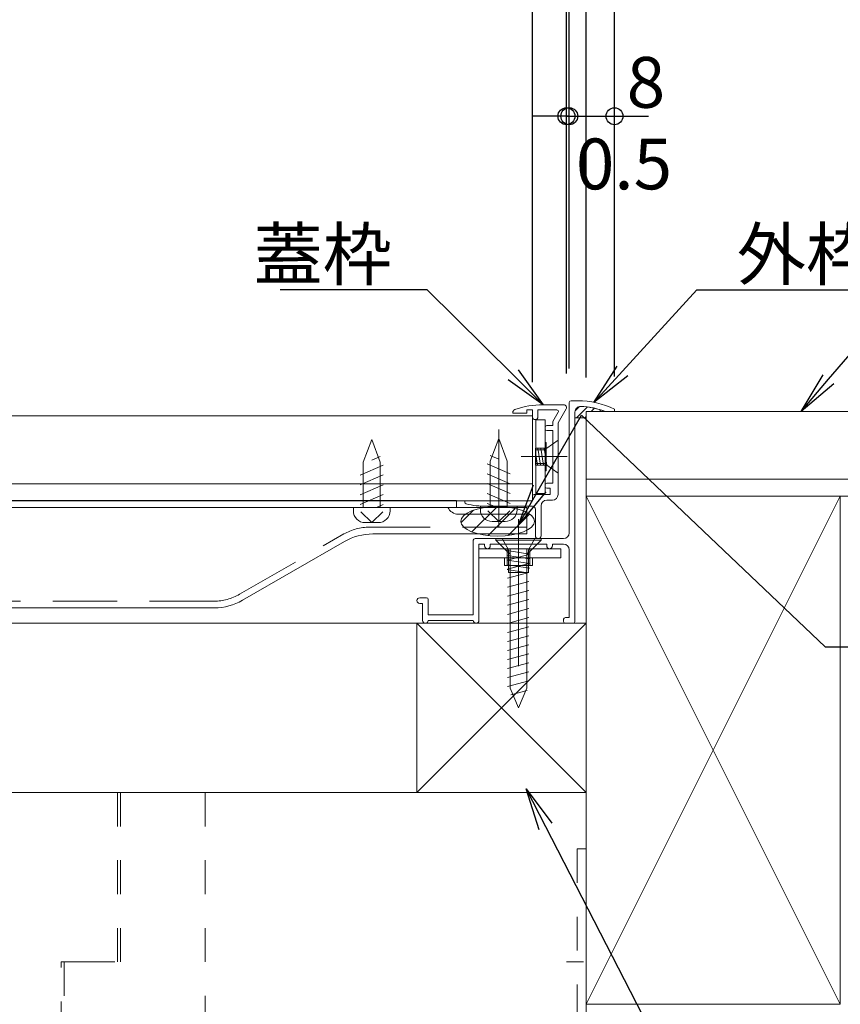
# Model space of a CAD drawing. Extents: x 2444 to 4044, y 169 to 1277.
# Drawn here: x 3519 to 3664, y 324 to 498 of the extents above; entities that cross this region are included whole.
import ezdxf
from ezdxf import colors
from ezdxf.entities.mleader import LeaderData, LeaderLine
from ezdxf.math import Vec2, Vec3

# ---------------------------------------------------------------- set-up
doc = ezdxf.new("R2010")
doc.units = 0
doc.header["$LTSCALE"] = 3
for name, pattern in [('AM_ISO08W050', [18, 12, -1.5, 3, -1.5]), ('AM_ISO08W050x2', [9, 6, -0.75, 1.5, -0.75]), ('DASHDOT', [12, 10, -0.5, 1, -0.5]), ('DASHED', [19.049999999999997, 12.7, -6.35]), ('DOT', [2, 1, -1]), ('GEN3', [3.5, 3, -0.5])]:
    doc.linetypes.add(name, pattern=pattern)
doc.layers.get('0').update_dxf_attribs({"linetype": 'CONTINUOUS'})
doc.layers.get('DEFPOINTS').update_dxf_attribs({"linetype": 'CONTINUOUS'})
doc.layers.add('SUNPO', color=7, linetype='CONTINUOUS')
for name, color, linetype, lineweight in [('トヨタＨ', 141, 'CONTINUOUS', 13), ('（アルミ枠) 外枠（収納庫・断熱点検口用）', 21, 'CONTINUOUS', 20), ('（アルミ枠） フタ枠用コーナー金具', 235, 'CONTINUOUS', 20), ('（アルミ枠） フタ枠（収納庫・断熱点検口用）', 11, 'CONTINUOUS', 20), ('（アルミ枠） 外枠用コーナー金具', 245, 'CONTINUOUS', 20), ('（ネジ） なべタッピングねじ 呼4×12 （フタ枠用）', 63, 'CONTINUOUS', 15), ('（ネジ） なべタッピングねじ 呼4×12 （補強桟用）', 53, 'CONTINUOUS', 15), ('（ネジ） 皿小ねじ M3×5 （フタ枠用）', 43, 'CONTINUOUS', 15), ('（ネジ） 皿小ねじ M4×6 （外枠用）', 67, 'CONTINUOUS', 15), ('（ネジ） 皿木ねじ 呼3.8×20 （外枠用）', 65, 'CONTINUOUS', 15), ('（パッキン） パッキンＢ', 161, 'CONTINUOUS', 20), ('（パッキン） パッキンＪ２', 151, 'CONTINUOUS', 20), ('（共通） 補強桟600', 86, 'CONTINUOUS', 20), ('（別）パーチクルボードなど', 57, 'CONTINUOUS', 5), ('（別）フロア', 54, 'CONTINUOUS', 5), ('（別）根太', 57, 'CONTINUOUS', 5), ('（別）（パッキンＢ有）補助根太', 93, 'CONTINUOUS', 5), ('（断熱） 補助根太断熱材（6HKD）', 193, 'CONTINUOUS', 20)]:
    doc.layers.add(name, color=color, linetype=linetype, lineweight=lineweight)
doc.styles.get("Standard").update_dxf_attribs({"font": 'simplex.shx', "width": 0.8, "bigfont": 'bigfont.shx'})
doc.dimstyles.new('一般寸法（1：4）', dxfattribs={"dimscale": 3, "dimtxt": 3, "dimasz": 1, "dimexe": 0.5, "dimexo": 2, "dimgap": 0.5, "dimtad": 1, "dimdec": 1, "dimzin": 9, "dimdsep": 46, "dimtxsty": 'Standard', "dimblk1": 'ORIGIN', "dimblk2": 'ORIGIN', "dimsah": 1, "dimcen": 1, "dimclrd": 11, "dimclre": 11, "dimclrt": 2, "dimadec": 0, "dimazin": 2, "dimtfac": 1, "dimtdec": 1, "dimtmove": 2, "dimatfit": 3, "dimfxl": 0, "dimtolj": 1, "dimtzin": 9, "dimarcsym": 0})

# ---------------------------------------------------------------- blocks, each defined once
blk = doc.blocks.new('外枠コーナー金具')
at = {"layer": '（アルミ枠） 外枠用コーナー金具'}
for p, q in [((15, 0), (-14, 0)), ((-14, -3.200000000000045), (-14, 0)), ((-4, 0), (-4, -6.000000000000227)), ((-3, 0), (-3, -6.000000000000227)), ((3, 0), (3, -6)), ((4, 0), (4, -6)), ((15, -3.200000000000045), (15, 0)), ((15, -3.200000000000045), (-14, -3.200000000000045)), ((-5, -3.200000000000045), (-5, -6.000000000000227)), ((5, -3.200000000000045), (5, -6)), ((5, -6), (-5, -6.000000000000227))]:
    blk.add_line(p, q, dxfattribs=at)
blk = doc.blocks.new('_ORIGIN')
at = {"color": 0, "linetype": 'ByBlock'}
blk.add_line((0, 0), (-1, 0), dxfattribs=at)
blk.add_circle((0, 0), 0.5, dxfattribs=at)
blk = doc.blocks.new('*D27')
at = {"layer": 'DEFPOINTS', "color": 0, "linetype": 'Continuous', "lineweight": 13, "ltscale": 0.34, "transparency": 16777216}
for p in [(3008.171847923079, 605.8600503108203), (3008.171847923079, 428.7692082140063), (3624.171976041194, 428.7692082140058)]:
    blk.add_point(p, dxfattribs=at)
at = {"layer": 'SUNPO', "color": 11, "linetype": 'ByBlock', "lineweight": -2, "ltscale": 0.34, "transparency": 16777216}
for p, q in [((3008.171847923079, 434.7692082140063), (3008.171847923079, 607.3600503108203)), ((3624.171976041194, 434.7692082140058), (3624.171976041194, 607.3600503108203)), ((3621.171976041194, 605.8600503108203), (3011.171847923079, 605.8600503108203))]:
    blk.add_line(p, q, dxfattribs=at)
at = {"layer": 'SUNPO', "color": 11, "linetype": 'Continuous', "lineweight": -2, "ltscale": 0.34, "transparency": 16777216, "xscale": 3, "yscale": 3, "zscale": 3, "rotation": 180}
blk.add_blockref('_ORIGIN', (3008.171847923079, 605.8600503108203), dxfattribs=at)
at = {"layer": 'SUNPO', "color": 11, "linetype": 'Continuous', "lineweight": -2, "ltscale": 0.34, "transparency": 16777216, "xscale": 3, "yscale": 3, "zscale": 3}
blk.add_blockref('_ORIGIN', (3624.171976041194, 605.8600503108203), dxfattribs=at)
at = {"layer": 'SUNPO', "color": 2, "linetype": 'Continuous', "ltscale": 0.34, "transparency": 16777216, "insert": (3316.171911982136, 611.8600503108203), "char_height": 9, "attachment_point": 5}
blk.add_mtext('\\A1;外枠外寸法 616', dxfattribs=at)
blk = doc.blocks.new('*D28')
at = {"layer": 'DEFPOINTS', "color": 0, "linetype": 'Continuous', "lineweight": 13, "ltscale": 0.34, "transparency": 16777216}
for p in [(3616.172250915829, 555.8600503108203), (3016.171847923079, 430.1692082140064), (3616.172250915829, 430.1692082140064)]:
    blk.add_point(p, dxfattribs=at)
at = {"layer": 'SUNPO', "color": 11, "linetype": 'ByBlock', "lineweight": -2, "ltscale": 0.34, "transparency": 16777216}
for p, q in [((3016.171847923079, 436.1692082140064), (3016.171847923079, 557.3600503108203)), ((3616.172250915829, 436.1692082140064), (3616.172250915829, 557.3600503108203)), ((3019.171847923079, 555.8600503108203), (3613.172250915829, 555.8600503108203))]:
    blk.add_line(p, q, dxfattribs=at)
at = {"layer": 'SUNPO', "color": 11, "linetype": 'Continuous', "lineweight": -2, "ltscale": 0.34, "transparency": 16777216, "xscale": 3, "yscale": 3, "zscale": 3, "rotation": 180}
blk.add_blockref('_ORIGIN', (3016.171847923079, 555.8600503108203), dxfattribs=at)
at = {"layer": 'SUNPO', "color": 11, "linetype": 'Continuous', "lineweight": -2, "ltscale": 0.34, "transparency": 16777216, "xscale": 3, "yscale": 3, "zscale": 3}
blk.add_blockref('_ORIGIN', (3616.172250915829, 555.8600503108203), dxfattribs=at)
at = {"layer": 'SUNPO', "color": 2, "linetype": 'Continuous', "ltscale": 0.34, "transparency": 16777216, "insert": (3316.172049419454, 561.8600503108203), "char_height": 9, "attachment_point": 5}
blk.add_mtext('\\A1;外枠内寸法 600', dxfattribs=at)
blk = doc.blocks.new('*D29')
at = {"layer": 'DEFPOINTS', "color": 0, "linetype": 'Continuous', "lineweight": 13, "ltscale": 0.34, "transparency": 16777216}
for p in [(3624.171976041194, 480.8600503108203), (3616.172250915831, 430.1692082140073), (3624.171976041194, 428.7692082140058)]:
    blk.add_point(p, dxfattribs=at)
at = {"layer": 'SUNPO', "color": 11, "linetype": 'ByBlock', "lineweight": -2, "ltscale": 0.34, "transparency": 16777216}
for p, q in [((3616.172250915831, 436.1692082140073), (3616.172250915831, 482.3600503108203)), ((3624.171976041194, 434.7692082140058), (3624.171976041194, 482.3600503108203)), ((3613.172250915831, 480.8600503108203), (3610.172250915831, 480.8600503108203)), ((3616.172250915831, 480.8600503108203), (3624.171976041194, 480.8600503108203)), ((3627.171976041194, 480.8600503108203), (3630.171976041194, 480.8600503108203))]:
    blk.add_line(p, q, dxfattribs=at)
at = {"layer": 'SUNPO', "color": 11, "linetype": 'Continuous', "lineweight": -2, "ltscale": 0.34, "transparency": 16777216, "xscale": 3, "yscale": 3, "zscale": 3}
blk.add_blockref('_ORIGIN', (3616.172250915831, 480.8600503108203), dxfattribs=at)
at = {"layer": 'SUNPO', "color": 11, "linetype": 'Continuous', "lineweight": -2, "ltscale": 0.34, "transparency": 16777216, "xscale": 3, "yscale": 3, "zscale": 3, "rotation": 180}
blk.add_blockref('_ORIGIN', (3624.171976041194, 480.8600503108203), dxfattribs=at)
at = {"layer": 'SUNPO', "color": 2, "linetype": 'Continuous', "ltscale": 0.34, "transparency": 16777216, "insert": (3629.743895344706, 486.8600503108203), "char_height": 9, "attachment_point": 5}
blk.add_mtext('\\A1;8', dxfattribs=at)
blk = doc.blocks.new('*D30')
at = {"layer": 'DEFPOINTS', "color": 0, "linetype": 'Continuous', "lineweight": 13, "ltscale": 0.34, "transparency": 16777216}
for p in [(3616.172250915831, 480.8600503108203), (3615.669192783168, 467.910453989168), (3616.172250915831, 467.910453989168)]:
    blk.add_point(p, dxfattribs=at)
at = {"layer": 'SUNPO', "color": 11, "linetype": 'ByBlock', "lineweight": -2, "ltscale": 0.34, "transparency": 16777216}
for p, q in [((3615.669192783168, 473.910453989168), (3615.669192783168, 482.3600503108203)), ((3616.172250915831, 473.910453989168), (3616.172250915831, 482.3600503108203)), ((3612.669192783168, 480.8600503108203), (3609.669192783168, 480.8600503108203)), ((3615.669192783168, 480.8600503108203), (3616.172250915831, 480.8600503108203)), ((3619.172250915831, 480.8600503108203), (3622.172250915831, 480.8600503108203))]:
    blk.add_line(p, q, dxfattribs=at)
at = {"layer": 'SUNPO', "color": 11, "linetype": 'Continuous', "lineweight": -2, "ltscale": 0.34, "transparency": 16777216, "xscale": 3, "yscale": 3, "zscale": 3}
blk.add_blockref('_ORIGIN', (3615.669192783168, 480.8600503108203), dxfattribs=at)
at = {"layer": 'SUNPO', "color": 11, "linetype": 'Continuous', "lineweight": -2, "ltscale": 0.34, "transparency": 16777216, "xscale": 3, "yscale": 3, "zscale": 3, "rotation": 180}
blk.add_blockref('_ORIGIN', (3616.172250915831, 480.8600503108203), dxfattribs=at)
at = {"layer": 'SUNPO', "color": 2, "linetype": 'Continuous', "ltscale": 0.34, "transparency": 16777216, "insert": (3625.85875741189, 472.4126933741311), "char_height": 9, "attachment_point": 5}
blk.add_mtext('\\A1;0.5', dxfattribs=at)
blk = doc.blocks.new('_OPEN')
at = {"color": 0, "linetype": 'ByBlock'}
for p, q in [((-1, 0.1666666666666667), (0, 0)), ((0, 0), (-1, -0.1666666666666667)), ((0, 0), (-1, 0))]:
    blk.add_line(p, q, dxfattribs=at)
blk = doc.blocks.new('*D34')
at = {"layer": 'DEFPOINTS', "color": 0, "linetype": 'Continuous', "lineweight": 13, "ltscale": 0.34, "transparency": 16777216}
for p in [(3691.918695349199, 428.5692079296912), (3618.672244686016, 246.0692082140073), (3748.055650468849, 246.0692082140073)]:
    blk.add_point(p, dxfattribs=at)
at = {"layer": 'SUNPO', "color": 11, "linetype": 'ByBlock', "lineweight": -2, "ltscale": 0.34, "transparency": 16777216}
for p, q in [((3697.918695349199, 428.5692079296912), (3749.555650468849, 428.5692079296912)), ((3748.055650468849, 425.5692079296912), (3748.055650468849, 249.0692082140073)), ((3624.672244686016, 246.0692082140073), (3749.555650468849, 246.0692082140073))]:
    blk.add_line(p, q, dxfattribs=at)
at = {"layer": 'SUNPO', "color": 11, "linetype": 'Continuous', "lineweight": -2, "ltscale": 0.34, "transparency": 16777216, "xscale": 3, "yscale": 3, "zscale": 3}
for p, rotation in [((3748.055650468849, 428.5692079296912), 90), ((3748.055650468849, 246.0692082140073), 270)]:
    blk.add_blockref('_ORIGIN', p, dxfattribs=dict(at, rotation=rotation))
at = {"layer": 'SUNPO', "color": 2, "linetype": 'Continuous', "ltscale": 0.34, "transparency": 16777216, "insert": (3742.055650468848, 337.3192080718482), "char_height": 9, "attachment_point": 5, "rotation": 90}
blk.add_mtext('\\A1;（182.5）', dxfattribs=at)
blk = doc.blocks.new('*D38')
at = {"layer": 'DEFPOINTS', "color": 0, "linetype": 'Continuous', "lineweight": 13, "ltscale": 0.34, "transparency": 16777216}
for p in [(3615.672233419031, 530.8600503108203), (3016.671865420354, 429.2692301796705), (3615.672233419031, 429.2692301796706)]:
    blk.add_point(p, dxfattribs=at)
at = {"layer": 'SUNPO', "color": 11, "linetype": 'ByBlock', "lineweight": -2, "ltscale": 0.34, "transparency": 16777216}
for p, q in [((3016.671865420354, 435.2692301796705), (3016.671865420354, 532.3600503108203)), ((3615.672233419031, 435.2692301796706), (3615.672233419031, 532.3600503108203)), ((3019.671865420354, 530.8600503108203), (3612.672233419031, 530.8600503108203))]:
    blk.add_line(p, q, dxfattribs=at)
at = {"layer": 'SUNPO', "color": 11, "linetype": 'Continuous', "lineweight": -2, "ltscale": 0.34, "transparency": 16777216, "xscale": 3, "yscale": 3, "zscale": 3, "rotation": 180}
blk.add_blockref('_ORIGIN', (3016.671865420354, 530.8600503108203), dxfattribs=at)
at = {"layer": 'SUNPO', "color": 11, "linetype": 'Continuous', "lineweight": -2, "ltscale": 0.34, "transparency": 16777216, "xscale": 3, "yscale": 3, "zscale": 3}
blk.add_blockref('_ORIGIN', (3615.672233419031, 530.8600503108203), dxfattribs=at)
at = {"layer": 'SUNPO', "color": 2, "linetype": 'Continuous', "ltscale": 0.34, "transparency": 16777216, "insert": (3316.172049419692, 536.8600503108203), "char_height": 9, "attachment_point": 5}
blk.add_mtext('\\A1;蓋枠外寸法 599', dxfattribs=at)
blk = doc.blocks.new('*D39')
at = {"layer": 'DEFPOINTS', "color": 0, "linetype": 'Continuous', "lineweight": 13, "ltscale": 0.34, "transparency": 16777216}
for p in [(3609.672049419454, 505.8600503108203), (3022.672049419453, 427.7692082140059), (3609.672049419454, 427.7692082140059)]:
    blk.add_point(p, dxfattribs=at)
at = {"layer": 'SUNPO', "color": 11, "linetype": 'ByBlock', "lineweight": -2, "ltscale": 0.34, "transparency": 16777216}
for p, q in [((3022.672049419453, 433.7692082140059), (3022.672049419453, 507.3600503108203)), ((3025.672049419453, 505.8600503108203), (3606.672049419454, 505.8600503108203)), ((3609.672049419454, 433.7692082140059), (3609.672049419454, 507.3600503108203))]:
    blk.add_line(p, q, dxfattribs=at)
at = {"layer": 'SUNPO', "color": 11, "linetype": 'Continuous', "lineweight": -2, "ltscale": 0.34, "transparency": 16777216, "xscale": 3, "yscale": 3, "zscale": 3, "rotation": 180}
blk.add_blockref('_ORIGIN', (3022.672049419453, 505.8600503108203), dxfattribs=at)
at = {"layer": 'SUNPO', "color": 11, "linetype": 'Continuous', "lineweight": -2, "ltscale": 0.34, "transparency": 16777216, "xscale": 3, "yscale": 3, "zscale": 3}
blk.add_blockref('_ORIGIN', (3609.672049419454, 505.8600503108203), dxfattribs=at)
at = {"layer": 'SUNPO', "color": 2, "linetype": 'Continuous', "ltscale": 0.34, "transparency": 16777216, "insert": (3316.172049419454, 511.8600503108203), "char_height": 9, "attachment_point": 5}
blk.add_mtext('\\A1;蓋板カット寸法 587', dxfattribs=at)
blk = doc.blocks.new('*D40')
at = {"layer": 'DEFPOINTS', "color": 0, "linetype": 'Continuous', "lineweight": 13, "ltscale": 0.34, "transparency": 16777216}
for p in [(3013.172049419454, 580.8600503108203), (3013.172049419454, 428.5692079296971), (3619.172049419454, 428.5692079296916)]:
    blk.add_point(p, dxfattribs=at)
at = {"layer": 'SUNPO', "color": 11, "linetype": 'ByBlock', "lineweight": -2, "ltscale": 0.34, "transparency": 16777216}
for p, q in [((3013.172049419454, 434.5692079296971), (3013.172049419454, 582.3600503108203)), ((3616.172049419454, 580.8600503108203), (3016.172049419454, 580.8600503108203)), ((3619.172049419454, 434.5692079296916), (3619.172049419454, 582.3600503108203))]:
    blk.add_line(p, q, dxfattribs=at)
at = {"layer": 'SUNPO', "color": 11, "linetype": 'Continuous', "lineweight": -2, "ltscale": 0.34, "transparency": 16777216, "xscale": 3, "yscale": 3, "zscale": 3, "rotation": 180}
blk.add_blockref('_ORIGIN', (3013.172049419454, 580.8600503108203), dxfattribs=at)
at = {"layer": 'SUNPO', "color": 11, "linetype": 'Continuous', "lineweight": -2, "ltscale": 0.34, "transparency": 16777216, "xscale": 3, "yscale": 3, "zscale": 3}
blk.add_blockref('_ORIGIN', (3619.172049419454, 580.8600503108203), dxfattribs=at)
at = {"layer": 'SUNPO', "color": 2, "linetype": 'Continuous', "ltscale": 0.34, "transparency": 16777216, "insert": (3316.172049419454, 586.8600503108203), "char_height": 9, "attachment_point": 5}
blk.add_mtext('\\A1;床開口寸法 606', dxfattribs=at)

msp = doc.modelspace()

# ---------------------------------------------------------------- hatches: boundary and pattern name
at = {"layer": '（パッキン） パッキンＢ', "lineweight": 15}
h = msp.add_hatch(dxfattribs=at)
h.set_pattern_fill('_U', color=256, scale=1.0368, angle=135, style=0, pattern_type=0)
h.set_pattern_definition([(45.00000000000001, (4372.239881110094, -389.5918552444724), (0.7331283107342127, -0.7331283107342125), [])])
edge = h.paths.add_edge_path()
edge.add_line((3619.172049419454, 428.5692079296911), (3619.172049419455, 427.4571987250594))
edge.add_line((3619.172049419455, 427.4571987250594), (3617.17225091583, 427.4571987250594))
edge.add_line((3617.17225091583, 427.4571987250594), (3617.172250915829, 428.4580565456992))
edge.add_arc((3618.171804293106, 428.4585105852506), 0.999553480398706, 88.04915791842387, 180.0260261721187, ccw=False)
edge.add_arc((3617.63393471733, 415.4703721034488), 13.99879941396262, 71.0832948886038, 87.65862975541421, ccw=False)
edge.add_line((3622.17225091583, 428.7131086452213), (3622.17225091583, 428.5692081805589))
edge.add_line((3622.17225091583, 428.5692081805589), (3619.172049419454, 428.5692079296911))
at = {"layer": '（パッキン） パッキンＪ２', "lineweight": 15}
h = msp.add_hatch(dxfattribs=at)
h.set_pattern_fill('_U', color=256, scale=2.5, angle=45, style=0, pattern_type=0)
h.set_pattern_definition([(45, (501.3171613379882, -1014.504529549673), (-1.767766952966369, 1.767766952966369), [])])
edge = h.paths.add_edge_path()
edge.add_ellipse((3603.472319905607, 409.1050830428003), major_axis=(-6.522384369942756, 0), ratio=0.3987539945128223, start_angle=0, end_angle=360, ccw=False)

# ---------------------------------------------------------------- linework, layer by layer
at = {"layer": 'トヨタＨ', "color": 54}
for p, q in [((3611.172059585233, 406.0692082140056), (3603.172059585233, 406.0692082140056)), ((3603.172059585233, 406.0692082140056), (3603.172059585233, 405.7692052140053)), ((3611.172059585233, 405.7692052140053), (3603.172059585233, 405.7692052140053)), ((3605.172090585233, 403.7692052140053), (3603.172090585233, 405.7692052140053)), ((3609.172029585233, 403.7692052140053), (3611.172029585233, 405.7692052140053)), ((3611.172059585233, 406.0692082140056), (3611.172059585233, 405.7692052140053)), ((3605.207700162405, 402.23627489756), (3609.007688162405, 403.25446289756)), ((3605.722047585233, 379.569791539657), (3605.722047585233, 402.8840511608084)), ((3608.622010585234, 379.569625691091), (3608.622010585234, 402.8761772140053)), ((3605.207700162405, 400.6362758975599), (3609.007688162405, 401.65446489756)), ((3605.207700162405, 399.0362707960655), (3609.007688162405, 400.0544587960655)), ((3605.207700162405, 397.4362717960655), (3609.007688162405, 398.4544607960656)), ((3605.207700162405, 395.8362666945711), (3609.007688162405, 396.8544546945711)), ((3605.207700162405, 394.2362676945711), (3609.007688162405, 395.2544566945712)), ((3605.207700162405, 392.636261694571), (3609.007688162405, 393.6544506945713)), ((3605.207700162405, 391.0362556945715), (3609.007688162405, 392.0544436945715)), ((3605.207700162405, 389.4362566945715), (3609.007688162405, 390.4544456945712)), ((3605.207700162405, 387.8362506945712), (3609.007688162405, 388.8544386945712)), ((3605.207700162405, 386.2362516945711), (3609.007688162405, 387.2544406945713)), ((3605.207700162405, 384.6362456945715), (3609.007688162405, 385.6544336945715)), ((3605.207700162405, 383.0362466945714), (3609.007688162405, 384.0544356945713)), ((3605.207700162405, 381.4362406945716), (3609.007688162405, 382.4544286945716)), ((3605.207700162405, 379.8362416945715), (3609.007688162405, 380.8544306945712)), ((3607.172059585233, 376.0692082140056), (3605.722017085394, 379.5698651716164)), ((3605.822690662405, 378.4010211627549), (3608.713559662405, 379.1756111627551)), ((3607.172059585233, 376.0692082140056), (3608.622010585234, 379.569625691091))]:
    msp.add_line(p, q, dxfattribs=at)
for centre, start, end in [((3604.722139585231, 402.8761767852106), 0, 63.25489799999477), ((3609.622010585233, 402.8761767852106), 116.7451020000053, 180)]:
    msp.add_arc(centre, 1, start, end, dxfattribs=at)
at = {"layer": '（アルミ枠) 外枠（収納庫・断熱点検口用）'}
for p, q in [((3616.172250915829, 430.1692082140059), (3616.172250915829, 407.0692082140055)), ((3616.472250915829, 430.4692082140061), (3617.633902500517, 430.4692082140061)), ((3617.172250915829, 391.3692082140057), (3617.172250915829, 428.4580565456988)), ((3624.171976041194, 428.5692082140055), (3622.572525790466, 428.5692082140056)), ((3624.171976041194, 428.5692082140055), (3624.171976041194, 428.9693413384129)), ((3599.172250915829, 405.7692082140053), (3599.172250915829, 392.5692082140055)), ((3615.172250915829, 406.0692082140055), (3599.472250915829, 406.0692082140055)), ((3600.172250915829, 391.5692082140055), (3600.172250915829, 405.0692082140055)), ((3600.172250915829, 405.0692082140055), (3601.172250915829, 405.0692082140055)), ((3601.172250915829, 405.0692082140055), (3601.172250915829, 404.7692082140053)), ((3602.172250915829, 404.7692082140053), (3602.172250915829, 405.0692082140055)), ((3602.172250915829, 405.0692082140055), (3612.172250915829, 405.0692082140055)), ((3612.172250915829, 405.0692082140055), (3612.172250915829, 404.7692082140053)), ((3613.172250915829, 404.7692082140053), (3613.172250915829, 405.0692082140055)), ((3613.172250915829, 405.0692082140055), (3615.172250915829, 405.0692082140055)), ((3601.672250915829, 404.2692082140053), (3601.672250915829, 404.2692082140053)), ((3612.672250915829, 404.2692082140053), (3612.672250915829, 404.2692082140053)), ((3616.172250915829, 404.0692082140055), (3616.172250915829, 392.0692082140055)), ((3589.172250915829, 395.0692082140055), (3589.172250915829, 395.0692082140055)), ((3590.872250915829, 395.5692082140055), (3589.672250915829, 395.5692082140055)), ((3589.672250915829, 394.5692082140055), (3590.172250915829, 394.5692082140055)), ((3590.172250915829, 394.5692082140055), (3590.172250915829, 391.5692082140055)), ((3591.172250915829, 392.5692082140055), (3591.172250915829, 395.2692082140053)), ((3599.172250915829, 392.5692082140055), (3591.172250915829, 392.5692082140055)), ((3590.672250915829, 391.0692082140055), (3590.672250915829, 391.0692082140055)), ((3591.172250915829, 391.5692082140055), (3591.172250915829, 391.5692082140055)), ((3591.172250915829, 391.5692082140055), (3599.172250915829, 391.5692082140055)), ((3615.172250915829, 391.7692082140053), (3615.172250915829, 391.3692082140057)), ((3616.172250915829, 392.0692082140055), (3615.472250915829, 392.0692082140055)), ((3615.472250915829, 391.0692082140055), (3616.872250915829, 391.0692082140055))]:
    msp.add_line(p, q, dxfattribs=at)
for centre, radius, start, end in [((3616.472250915829, 430.1692082140059), 0.3, 90, 180), ((3618.172250915829, 428.4580565456988), 1, 87.6266219242678, 180), ((3617.633902500518, 415.4692082140061), 15, 64.15923383526223, 90), ((3617.633902500518, 415.4692082140061), 14, 69.3438508233283, 87.6266219242678), ((3615.172250915829, 407.0692082140055), 1, 270, 0), ((3599.472250915829, 405.7692082140053), 0.3, 90, 180), ((3601.672250915829, 404.7692082140053), 0.5, 180, 270), ((3601.672250915829, 404.7692082140053), 0.5, 270, 0), ((3612.672250915829, 404.7692082140053), 0.5, 180, 270), ((3612.672250915829, 404.7692082140053), 0.5, 270, 0), ((3615.172250915829, 404.0692082140055), 1, 0, 90), ((3589.672250915829, 395.0692082140055), 0.5, 90, 180), ((3589.672250915829, 395.0692082140055), 0.5, 180, 270), ((3590.872250915829, 395.2692082140053), 0.3, 0, 90), ((3590.672250915829, 391.5692082140055), 0.5, 180, 270), ((3590.672250915829, 391.5692082140055), 0.5, 270, 0), ((3599.672250915829, 391.5692082140055), 0.5, 180, 0), ((3615.472250915829, 391.7692082140053), 0.3, 90, 180), ((3615.472250915829, 391.3692082140057), 0.3, 180, 270), ((3616.872250915829, 391.3692082140057), 0.3, 270, 0)]:
    msp.add_arc(centre, radius, start, end, dxfattribs=at)
at = {"layer": '（アルミ枠） フタ枠用コーナー金具', "lineweight": 9}
for p, q in [((3610.27223779319, 414.0692077875703), (3610.27223779319, 427.0692077875703)), ((3610.27223779319, 427.0692077875703), (3611.872237793189, 427.0692077875703)), ((3611.872237793189, 414.0692077875703), (3611.872237793189, 427.0692077875703)), ((3611.872237793189, 422.0692077875703), (3610.27223779319, 422.0692077875703)), ((3612.072237793189, 423.0692131272904), (3611.872237793189, 423.069213863695)), ((3612.072237793189, 418.0692131272565), (3612.072237793189, 423.0692131272904)), ((3611.872237793189, 421.7692077875708), (3610.27223779319, 421.7692077875708)), ((3611.872237793189, 419.3692077875705), (3610.27223779319, 419.3692077875705)), ((3611.872237793189, 419.0692077875703), (3610.27223779319, 419.0692172707495)), ((3611.872237793189, 419.0692077875703), (3610.27223779319, 419.0692077875703)), ((3612.072237793189, 418.0692131272565), (3611.872237793189, 418.0692138636612)), ((3610.27223779319, 414.0692077875703), (3611.872237793189, 414.0692077875703))]:
    msp.add_line(p, q, dxfattribs=at)
at = {"layer": '（アルミ枠） フタ枠（収納庫・断熱点検口用）', "color": 6}
for p, q in [((3611.557434456051, 429.7692289296706), (3615.172233419031, 429.7692289296706)), ((3615.605276336421, 429.0193534710306), (3614.172235919031, 426.5371810098104)), ((3606.172255919032, 428.4215326386561), (3606.172255919032, 428.2692326796705)), ((3606.172255919032, 428.2692326796705), (3608.672247169031, 428.2692326796705)), ((3608.672247169031, 428.8692289296705), (3608.672247169031, 428.2692326796705)), ((3608.672247169031, 428.8692289296705), (3609.672247169031, 428.8692289296705)), ((3609.672247169031, 428.8692289296705), (3609.672247169031, 427.4692607629404)), ((3610.572247169032, 428.8692289296705), (3613.959774154463, 428.8692289296705)), ((3610.572247169032, 428.8692289296705), (3610.572247169032, 427.4692607629404)), ((3614.219583702791, 428.4192322677159), (3613.272235919031, 426.7783290862626)), ((3609.972247169032, 427.1692607629402), (3610.272247169031, 427.1692607629402)), ((3611.872235919031, 425.7692607629406), (3611.872235919031, 425.4692607629404)), ((3612.172235919031, 426.0692607629403), (3613.272235919031, 426.0692607629403)), ((3613.272235919031, 426.7783290862626), (3613.272235919031, 426.0692607629403)), ((3614.172235919031, 426.5371810098104), (3614.172235919031, 413.8692846796303)), ((3612.172235919031, 425.1692607629402), (3613.272235919031, 425.1692607629402)), ((3613.272235919031, 425.1692607629402), (3613.272235919031, 415.8692871796302)), ((3611.872235919031, 415.2692871796303), (3611.872235919031, 415.5692871796305)), ((3613.272235919031, 415.8692871796302), (3612.172235919031, 415.8692871796302)), ((3609.672247169031, 413.5692871796305), (3609.672247169031, 412.7692714296704)), ((3612.772235919031, 413.8692871796302), (3609.972247169032, 413.8692871796302)), ((3612.772235919031, 414.9692871796306), (3612.172235919031, 414.9692871796306)), ((3612.772235919031, 414.9692871796306), (3612.772235919031, 413.8692871796302)), ((3597.672277169032, 412.5020248493161), (3597.672277169032, 412.7692514297205)), ((3597.672277169032, 412.7692514297205), (3609.672247169031, 412.7692514297205)), ((3609.672245919032, 411.7692739296704), (3601.512843567591, 411.7692739296704)), ((3611.172245919032, 406.5692871796305), (3611.172245919032, 411.8692871796302)), ((3613.172238419031, 412.8692871796302), (3612.172245919032, 412.8692871796302)), ((3610.172245919032, 406.5692871796305), (3610.172245919032, 411.2692739296704))]:
    msp.add_line(p, q, dxfattribs=at)
for centre, radius, start, end in [((3611.557394456152, 414.7692664296706), 14.99996383333001, 90, 109.688540160485), ((3615.172233419031, 429.2692301796706), 0.5, 329.3181975504906, 90.12811728564513), ((3606.672255919032, 428.4215326386561), 0.5, 109.688540160485, 180), ((3609.972247169032, 427.4692607629404), 0.3, 180, 270), ((3610.272247169031, 427.4692607629404), 0.3, 270, 0), ((3613.959774154463, 428.5692289296703), 0.3, 330.0007361416515, 90), ((3612.172235919031, 425.7692607629406), 0.3, 90, 180), ((3612.172235919031, 425.4692607629404), 0.3, 180, 270), ((3612.172235919031, 415.5692871796305), 0.3, 90, 180), ((3612.172235919031, 415.2692871796303), 0.3, 180, 270), ((3609.972247169032, 413.5692871796305), 0.3, 90, 180), ((3613.172238419031, 413.8692846796303), 0.9999974999999999, 270, 359.9994199999937), ((3597.972277169031, 412.5020248493161), 0.3, 180, 256.0629648200525), ((3601.512843567591, 426.7692364296704), 14.99996383333, 256.0629648200525, 270), ((3609.672245919032, 411.2692739296704), 0.5, 0, 90), ((3612.172245919032, 411.8692871796302), 1, 90, 180), ((3610.672245919032, 406.5692871796305), 0.5, 180, 0)]:
    msp.add_arc(centre, radius, start, end, dxfattribs=at)
at = {"layer": '（ネジ） なべタッピングねじ 呼4×12 （フタ枠用）'}
for p, q in [((3603.672049419453, 423.7692739296696), (3602.172049419453, 419.7692739296696)), ((3605.172049419453, 419.7692739296696), (3603.672049419453, 423.7692739296696)), ((3603.672049419453, 420.1360880365157), (3602.172049419453, 420.7850225365161)), ((3605.722049419453, 417.5039517283951), (3601.622049419453, 419.2777060283944)), ((3602.172049419453, 419.7692739296696), (3602.172049419453, 411.7692739296696)), ((3605.172049419453, 419.7692739296696), (3605.172049419453, 411.7692739296696)), ((3605.722049419453, 415.7586925702737), (3601.622049419453, 417.5324468702735)), ((3605.722049419453, 414.0134334121523), (3601.622049419453, 415.7871877121531)), ((3605.722049419453, 412.2681742540319), (3601.622049419453, 414.0419285540312)), ((3600.422049419454, 411.769273929671), (3600.422049419454, 411.1692739296706)), ((3600.422049419454, 411.7692739296714), (3606.922049419454, 411.7692739296692)), ((3602.841114208521, 411.7692739296696), (3601.622049419453, 412.2966693959108)), ((3606.922049419454, 411.7692739296701), (3606.922049419454, 411.1692739296697)), ((3603.672049419453, 409.0692739296707), (3601.719697831885, 410.9700445550481)), ((3603.672049419454, 409.0692739296707), (3605.624401007023, 410.9700445550477)), ((3602.522049419455, 409.0692739296703), (3604.822049419454, 409.0692739296698))]:
    msp.add_line(p, q, dxfattribs=at)
at = {"layer": '（ネジ） なべタッピングねじ 呼4×12 （フタ枠用）', "color": 134, "linetype": 'AM_ISO08W050'}
msp.add_line((3603.672049419454, 425.3992767127403), (3603.672049419454, 408.0741551861567), dxfattribs=at)
at = {"layer": '（ネジ） なべタッピングねじ 呼4×12 （フタ枠用）'}
for centre, start, end in [((3602.522049419455, 411.1692739296702), 179.9999999999739, 269.9999999999739), ((3604.822049419454, 411.1692739296702), 270, 359.999999999974)]:
    msp.add_arc(centre, 2.1, start, end, dxfattribs=at)
at = {"layer": '（ネジ） なべタッピングねじ 呼4×12 （補強桟用）'}
for p, q in [((3579.671883478647, 419.5792288190972), (3581.171883478649, 423.5792288190972)), ((3581.171883478649, 423.5792288190972), (3582.671883478649, 419.5792288190972)), ((3581.171883478649, 419.9460429259428), (3582.671883478649, 420.5949774259428)), ((3579.121883478648, 417.3139066178222), (3583.221883478648, 419.0876609178216)), ((3579.671883478647, 419.5792288190972), (3579.671883478647, 411.5792288190972)), ((3582.671883478647, 419.5792288190972), (3582.671883478647, 411.5792288190972)), ((3579.121883478648, 415.5686474597009), (3583.221883478648, 417.3424017597011)), ((3579.121883478648, 413.8233883015795), (3583.221883478648, 415.5971426015807)), ((3579.121883478648, 412.078129143459), (3583.221883478648, 413.8518834434584)), ((3584.421883478647, 411.5792288190991), (3577.921883478647, 411.5792288190963)), ((3577.921883478647, 411.5792288190972), (3577.921883478647, 410.9792288190969)), ((3582.002818689581, 411.5792288190972), (3583.221883478648, 412.1066242853379)), ((3584.421883478647, 411.5792288190981), (3584.421883478647, 410.9792288190978)), ((3581.171883478647, 408.8792288190983), (3579.219531891077, 410.7799994444744)), ((3581.171883478647, 408.8792288190983), (3583.124235066215, 410.7799994444753)), ((3582.321883478647, 408.8792288190974), (3580.021883478647, 408.8792288190965))]:
    msp.add_line(p, q, dxfattribs=at)
for centre, start, end in [((3580.021883478647, 410.9792288190969), 180, 270), ((3582.321883478647, 410.9792288190978), 270, 0)]:
    msp.add_arc(centre, 2.1, start, end, dxfattribs=at)
at = {"layer": '（ネジ） 皿小ねじ M3×5 （フタ枠用）', "lineweight": 9}
for p, q in [((3610.172235919021, 422.0692053950393), (3612.16893852815, 422.069202240137)), ((3610.172235919031, 422.0692053950393), (3610.172235919031, 419.0692053950393)), ((3611.082950083389, 419.0692048322924), (3610.617469863793, 422.0692032217767)), ((3611.607220126652, 419.069206627019), (3611.141739904848, 422.0692050307428)), ((3612.16893852815, 419.0692085499418), (3611.703458303978, 422.0692069689217)), ((3612.172222796383, 422.0692053950575), (3614.172235919031, 423.4692053950575)), ((3614.172235919031, 423.4692053950575), (3614.172235919031, 417.669205395058)), ((3610.521231681892, 419.0692029093693), (3610.172233833658, 421.3184778270956)), ((3610.172227585682, 419.0692155453582), (3612.172222796383, 419.0692022037101)), ((3614.172222796419, 417.6692053950576), (3612.172222796383, 419.0692022037101))]:
    msp.add_line(p, q, dxfattribs=at)
at = {"layer": '（ネジ） 皿小ねじ M3×5 （フタ枠用）', "color": 134, "linetype": 'DASHDOT', "lineweight": 9}
msp.add_line((3615.785713302953, 420.5691994541983), (3607.637979376043, 420.5692294543358), dxfattribs=at)
at = {"layer": '（ネジ） 皿小ねじ M4×6 （外枠用）', "color": 134, "linetype": 'AM_ISO08W050x2'}
msp.add_line((3607.172064525824, 406.658830311441), (3607.17200384136, 399.4165993535614), dxfattribs=at)
at = {"layer": '（ネジ） 皿小ねじ M4×6 （外枠用）'}
for p, q in [((3605.422052691048, 404.0693292843986), (3604.297053492304, 406.0693334219856)), ((3604.297053492304, 406.0693334219865), (3610.047053492265, 406.0693122743693)), ((3610.047053492265, 406.0693122743693), (3608.92204613658, 404.06931641196)), ((3605.172043983169, 403.0886071420561), (3609.17204170055, 402.4679594628566)), ((3605.172047794877, 403.9273999776266), (3609.172045512257, 403.3067522984272)), ((3605.422031764646, 400.0693292844477), (3605.422052691048, 404.0693292843986)), ((3608.922031770591, 400.0693164119854), (3608.922052805697, 404.0693282680638)), ((3605.17203708651, 401.4110213581495), (3609.172034803891, 400.790373678951)), ((3605.172040171462, 402.2498143064856), (3609.172037888843, 401.6291666272861)), ((3605.172033274804, 400.572228522579), (3608.41322771833, 400.069318283289)), ((3605.422031764646, 400.0693292844477), (3608.922031770591, 400.0693164119863))]:
    msp.add_line(p, q, dxfattribs=at)
at = {"layer": '（ネジ） 皿木ねじ 呼3.8×20 （外枠用）', "color": 134, "linetype": 'DASHDOT'}
msp.add_line((3607.172059585233, 383.4557602814491), (3607.172059585233, 409.501252361337), dxfattribs=at)
at = {"layer": '（パッキン） パッキンＢ'}
for p, q in [((3617.17225091583, 427.4571987250594), (3617.172250915829, 428.4580565456992)), ((3619.172049419454, 427.4571987250594), (3617.172250915829, 427.4571987250594)), ((3622.17225091583, 428.5692081805589), (3619.172049419454, 428.5692079296911)), ((3619.172049419454, 428.5692079296961), (3619.172049419455, 427.4571987250594)), ((3622.17225091583, 428.7131086452216), (3622.17225091583, 428.5692081805589))]:
    msp.add_line(p, q, dxfattribs=at)
for centre, radius, start, end in [((3618.171804293106, 428.4585105852508), 0.9995534803985209, 87.61570775207602, 180.0260261721833), ((3617.633627625885, 415.4692082140052), 14, 71.08365020177567, 87.62662192426768)]:
    msp.add_arc(centre, radius, start, end, dxfattribs=at)
at = {"layer": '（パッキン） パッキンＪ２', "lineweight": 15}
msp.add_ellipse((3603.472319905607, 409.1050830428003), major_axis=(6.522384369942756, 0), ratio=0.3987539945128223, start_param=-3.141592653589793, end_param=3.141592653589793, dxfattribs=at)
at = {"layer": '（パッキン） パッキンＪ２', "lineweight": 15, "extrusion": (0, 0, -1)}
msp.add_ellipse((3603.472319905607, 409.1050830428003), major_axis=(-6.522384369942756, 0), ratio=0.3987539945128223, start_param=-3.141592653589793, end_param=3.141592653589793, dxfattribs=at)
at = {"layer": '（共通） 補強桟600'}
for p, q in [((3358.171883478648, 412.7791853190683), (3596.171883478647, 412.7791853190687)), ((3366.629978555256, 411.5791853190676), (3608.671883478647, 411.5791853190698)), ((3596.171883478647, 411.579185319068), (3596.171883478647, 412.7791853190687)), ((3608.671883478647, 406.8791853190672), (3608.671883478647, 411.5791853190661)), ((3608.671883478647, 410.3791853190672), (3596.50491375663, 410.3791853190672)), ((3608.671883478647, 406.8791853190654), (3581.351375402958, 406.8791853190654)), ((3558.302525975184, 395.1189312812224), (3576.351375402958, 405.5394393569098)), ((3553.302525975184, 393.7791853190669), (3316.171883478647, 393.7791853190669))]:
    msp.add_line(p, q, dxfattribs=at)
at = {"layer": '（共通） 補強桟600', "color": 54, "linetype": 'DASHED', "ltscale": 0.3}
for p, q in [((3608.671883478647, 408.0791853190661), (3580.76188717961, 408.0791853190661)), ((3557.748936136698, 396.1849566850054), (3576.26188717961, 406.8734139531265)), ((3553.248936136698, 394.9791853190658), (3316.171883478647, 394.9791853190667))]:
    msp.add_line(p, q, dxfattribs=at)
at = {"layer": '（共通） 補強桟600'}
for centre, radius, start, end in [((3596.50491375663, 412.3791853190654), 2, 203.5781784781639, 270), ((3581.351375402958, 396.8791853190654), 10, 90, 120.0000000000005), ((3553.302525975184, 403.779185319065), 10, 270, 300.0000000000005)]:
    msp.add_arc(centre, radius, start, end, dxfattribs=at)
at = {"layer": '（共通） 補強桟600', "color": 54, "linetype": 'GEN3', "ltscale": 4}
for centre, start, end in [((3580.76188717961, 399.0791853190661), 90, 120.0000000000005), ((3553.248936136698, 403.9791853190658), 270, 300.0000000000005)]:
    msp.add_arc(centre, 9, start, end, dxfattribs=at)
at = {"layer": '（別）パーチクルボードなど'}
for p, q in [((3358.171883478647, 415.7691292483811), (3609.67188347864, 415.7691292483811)), ((3609.67188347864, 412.7691292483811), (3609.67188347864, 415.7691292483811)), ((3358.171883478647, 412.7691292483811), (3609.67188347864, 412.7691292483811))]:
    msp.add_line(p, q, dxfattribs=at)
at = {"layer": '（別）パーチクルボードなど', "lineweight": 13}
msp.add_lwpolyline([(3691.918695349178, 416.569207929692), (3619.172049419449, 416.569207929692), (3619.172049419449, 413.569207929692), (3691.918695349178, 413.569207929692)], dxfattribs=at)
at = {"layer": '（別）フロア', "lineweight": 13}
for p, q in [((3022.672049419454, 427.7692082140053), (3609.672049419454, 427.7692082140053)), ((3609.672049419454, 427.7692082140053), (3609.672049419454, 415.7692082140053)), ((3609.672049419454, 415.7692082140053), (3361.671883478647, 415.7692082140053))]:
    msp.add_line(p, q, dxfattribs=at)
msp.add_lwpolyline([(3691.918695349178, 416.569207929692), (3619.172049419449, 416.569207929692), (3619.172049419449, 428.569207929692), (3691.918695349178, 428.569207929692)], dxfattribs=at)
at = {"layer": '（別）根太', "lineweight": 13}
for p, q in [((3664.172049419449, 413.569207929692), (3619.172049419448, 323.569207929692)), ((3619.172049419449, 413.569207929692), (3664.172049419449, 323.569207929692))]:
    msp.add_line(p, q, dxfattribs=at)
msp.add_lwpolyline([(3664.172049419449, 413.569207929692), (3619.172049419449, 413.569207929692), (3619.172049419449, 323.569207929692), (3664.172049419449, 323.569207929692)], close=True, dxfattribs=at)
at = {"layer": '（別）（パッキンＢ有）補助根太', "lineweight": 13}
for p, q in [((3589.172049419455, 391.069207929692), (3619.172049419455, 361.0692079296929)), ((3619.172049419455, 391.069207929692), (3589.172049419455, 361.0692079296938))]:
    msp.add_line(p, q, dxfattribs=at)
msp.add_lwpolyline([(3589.172049419455, 361.0692079296911), (3619.172049419455, 361.0692079296929), (3619.172049419455, 391.0692079296911), (3589.172049419455, 391.0692079296911)], close=True, dxfattribs=at)
at = {"layer": '（断熱） 補助根太断熱材（6HKD）', "lineweight": 13}
for p, q in [((3589.172049419456, 391.0692079296911), (3043.172049419454, 391.069207929692)), ((3619.171931968359, 361.0791850347779), (3096.171931968358, 361.0791850347778))]:
    msp.add_line(p, q, dxfattribs=at)
at = {"layer": '（断熱） 補助根太断熱材（6HKD）', "linetype": 'DOT', "lineweight": 9, "ltscale": 2}
for p, q in [((3536.171834988936, 361.0791850347796), (3536.171834988936, 331.0791850347796)), ((3536.671834988935, 331.0791850347796), (3536.671834988935, 361.0791850347796)), ((3551.671834988936, 361.0791850347841), (3551.671834988936, 321.0791850347841)), ((3619.171931968359, 361.0791850347796), (3619.171931968359, 246.0791850347796)), ((3617.571931968359, 351.0791850348642), (3619.171931968359, 351.0791850348642)), ((3617.571931968359, 351.0791850348642), (3617.571931968359, 246.0791850348633)), ((3526.671834988936, 331.0791850347796), (3526.171834988936, 331.0791850347796)), ((3526.171834988936, 246.0791850347796), (3526.171834988936, 331.0791850347796)), ((3526.671834988935, 331.0791850347796), (3529.671834988936, 331.0791850347796)), ((3526.671834988936, 331.0791850347796), (3526.671834988936, 246.0791850347796)), ((3529.671834988936, 331.0791850347796), (3536.671834988935, 331.0791850347797)), ((3615.67224468601, 331.0692082140314), (3618.67224468601, 331.0692082140305))]:
    msp.add_line(p, q, dxfattribs=at)

# ---------------------------------------------------------------- block references
at = {"layer": '（アルミ枠） 外枠用コーナー金具', "xscale": 0.5, "yscale": 0.5, "zscale": 0.5}
msp.add_blockref('外枠コーナー金具', (3607.172059586193, 404.2693228481555), dxfattribs=at)

# ---------------------------------------------------------------- dimensions: what is measured, and where the dimension line sits
at = {"layer": 'SUNPO', "linetype": 'Continuous', "ltscale": 0.34}
for base, p1, p2, text, picture, middle in [((3008.171847923079, 605.8600503108203), (3624.171976041194, 428.7692082140058), (3008.171847923079, 428.7692082140063), '外枠外寸法 <>', '*D27', (3316.171911982136, 611.8600503108203)), ((3013.172049419454, 580.8600503108203), (3619.172049419454, 428.5692079296916), (3013.172049419454, 428.5692079296971), '床開口寸法 <>', '*D40', (3316.172049419454, 586.8600503108203)), ((3616.172250915829, 555.8600503108203), (3016.171847923079, 430.1692082140064), (3616.172250915829, 430.1692082140064), '外枠内寸法 <>', '*D28', (3316.172049419454, 561.8600503108203)), ((3615.672233419031, 530.8600503108203), (3016.671865420354, 429.2692301796705), (3615.672233419031, 429.2692301796706), '蓋枠外寸法 <>', '*D38', (3316.172049419692, 536.8600503108203)), ((3609.672049419454, 505.8600503108203), (3022.672049419453, 427.7692082140059), (3609.672049419454, 427.7692082140059), '蓋板カット寸法 <>', '*D39', (3316.172049419454, 511.8600503108203))]:
    dim = msp.add_linear_dim(base=base, p1=p1, p2=p2, text=text, dimstyle='一般寸法（1：4）', override={"dimarcsym": 1}, dxfattribs=at)
    dim.commit()
    dim.dimension.update_dxf_attribs({"geometry": picture, "text_midpoint": middle})
for base, p1, p2, picture, middle in [((3624.171976041194, 480.8600503108203), (3616.172250915831, 430.1692082140073), (3624.171976041194, 428.7692082140058), '*D29', (3629.743895344706, 486.8600503108203)), ((3616.172250915831, 480.8600503108203), (3615.669192783168, 467.910453989168), (3616.172250915831, 467.910453989168), '*D30', (3625.85875741189, 472.4126933741311))]:
    dim = msp.add_linear_dim(base=base, p1=p1, p2=p2, dimstyle='一般寸法（1：4）', override={"dimarcsym": 1}, dxfattribs=at)
    dim.commit()
    dim.dimension.update_dxf_attribs({"geometry": picture, "text_midpoint": middle, "dimtype": 160})
dim = msp.add_linear_dim(base=(3748.055650468849, 246.0692082140073), p1=(3691.918695349197, 428.5692079296909), p2=(3618.672244686014, 246.0692082140072), angle=90, text='（<>）', dimstyle='一般寸法（1：4）', override={"dimarcsym": 1}, dxfattribs=at)
dim.commit()
dim.dimension.update_dxf_attribs({"geometry": '*D34', "text_midpoint": (3742.055650468848, 337.3192080718482)})

# ---------------------------------------------------------------- leaders
ml = msp.add_multileader_mtext('Standard', dxfattribs=at)
ml.set_content('蓋枠', color=2)
ml.set_leader_properties(color=11)
ml.set_arrow_properties(name='OPEN')
ml.build(insert=Vec2(0, 0))
ml.multileader.update_dxf_attribs({"text_left_attachment_type": 6, "text_right_attachment_type": 6, "dogleg_length": 0.36, "arrow_head_size": 7.5, "scale": 3})
ctx = ml.context
ctx.base_point, ctx.scale, ctx.char_height, ctx.arrow_head_size, ctx.landing_gap_size, ctx.plane_origin = Vec3(3563.413825052449, 450.1077387019749), 3, 9, 7.5, 6, Vec3(3515.547770340663, 453.037686651181)
ctx.left_attachment, ctx.right_attachment, ctx.text_align_type = 6, 6, 2
notes = []
notes.append((ctx, [(0, (1, 1, 0), (3591.000397417026, 450.1077387019749), (-1, 0), 0.2265723645769683, [(0, [(3611.557461806206, 429.7692546758594)], 0, [])])]))
ctx.mtext.insert, ctx.mtext.alignment, ctx.mtext.flow_direction = Vec3(3584.773825052449, 460.9077387019748), 3, 5
ml = msp.add_multileader_mtext('Standard', dxfattribs=at)
ml.set_content('外枠', color=2)
ml.set_leader_properties(color=11)
ml.set_arrow_properties(name='OPEN')
ml.build(insert=Vec2(0, 0))
ml.multileader.update_dxf_attribs({"text_left_attachment_type": 6, "text_right_attachment_type": 6, "dogleg_length": 0.36, "arrow_head_size": 7.5, "scale": 3})
ctx = ml.context
ctx.base_point, ctx.scale, ctx.char_height, ctx.arrow_head_size, ctx.landing_gap_size, ctx.plane_origin = Vec3(3639.816366470624, 450.1076954862131), 3, 9, 7.5, 6, Vec3(3570.487180070621, 460.8199753011515)
ctx.left_attachment, ctx.right_attachment = 6, 6
notes.append((ctx, [(0, (1, 1, 0), (3638.736366470624, 450.1076954862131), (1, 0), 1.08, [(0, [(3620.541315981702, 430.1847230635133)], 0, [])])]))
ctx.mtext.insert, ctx.mtext.flow_direction = Vec3(3645.816366470624, 460.9076954862128), 5
ml = msp.add_multileader_mtext('Standard', dxfattribs=at)
ml.set_content('床材（別途）', color=2)
ml.set_leader_properties(color=11)
ml.set_arrow_properties(name='OPEN')
ml.build(insert=Vec2(0, 0))
ml.multileader.update_dxf_attribs({"text_left_attachment_type": 6, "text_right_attachment_type": 6, "dogleg_length": 0.36, "arrow_head_size": 7.5, "scale": 3})
ctx = ml.context
ctx.base_point, ctx.scale, ctx.char_height, ctx.arrow_head_size, ctx.landing_gap_size, ctx.plane_origin = Vec3(3674.625692445331, 447.6553650314493), 3, 9, 7.5, 6, Vec3(3599.434324800107, 447.6553650314361)
ctx.left_attachment, ctx.right_attachment = 6, 6
notes.append((ctx, [(0, (1, 1, 0), (3673.545692445331, 447.6553650314493), (1, 0), 1.08, [(0, [(3657.225472760847, 428.5692077828605)], 0, [])])]))
ctx.mtext.insert, ctx.mtext.flow_direction = Vec3(3680.625692445331, 458.455365031449), 5
ml = msp.add_multileader_mtext('Standard', dxfattribs=at)
ml.set_content('パッキン', color=2)
ml.set_leader_properties(color=11)
ml.set_arrow_properties(name='OPEN')
ml.build(insert=Vec2(0, 0))
ml.multileader.update_dxf_attribs({"text_left_attachment_type": 6, "text_right_attachment_type": 6, "dogleg_length": 0.36, "arrow_head_size": 7.5, "scale": 3})
ctx = ml.context
ctx.base_point, ctx.scale, ctx.char_height, ctx.arrow_head_size, ctx.landing_gap_size, ctx.plane_origin = Vec3(3661.70891841785, 386.8844118574519), 3, 9, 7.5, 6, Vec3(3506.727334766656, 431.9631680361913)
ctx.left_attachment, ctx.right_attachment = 6, 6
notes.append((ctx, [(1, (1, 1, 0), (3661.482346053273, 386.8844118574519), (1, 0), 0.2265723645769683, [(1, [(3607.172176345597, 408.4738998531689), (3618.313540300659, 427.9137627780464)], 0, [])])]))
ctx.mtext.insert, ctx.mtext.flow_direction = Vec3(3667.70891841785, 397.6844118574519), 5
ml = msp.add_multileader_mtext('Standard', dxfattribs=at)
ml.set_content('補助根太（別途）', color=2)
ml.set_leader_properties(color=11)
ml.set_arrow_properties(name='OPEN')
ml.build(insert=Vec2(0, 0))
ml.multileader.update_dxf_attribs({"text_left_attachment_type": 6, "text_right_attachment_type": 6, "dogleg_length": 0.36, "arrow_head_size": 7.5, "scale": 3})
ctx = ml.context
ctx.base_point, ctx.scale, ctx.char_height, ctx.arrow_head_size, ctx.landing_gap_size, ctx.plane_origin = Vec3(3653.909061204559, 275.7248652295571), 3, 9, 7.5, 6, Vec3(3484.311613224313, 311.553797051725)
ctx.left_attachment, ctx.right_attachment = 6, 6
notes.append((ctx, [(1, (1, 1, 0), (3652.829061204559, 275.7248652295571), (1, 0), 1.08, [(0, [(3608.503268983983, 361.7347308806895)], 0, [])])]))
ctx.mtext.insert, ctx.mtext.flow_direction = Vec3(3659.909061204559, 286.524865229557), 5
for ctx, leaders in notes:
    for number, flags, end, landing, length, lines in leaders:
        leader = LeaderData()
        leader.index, (leader.has_last_leader_line, leader.has_dogleg_vector, leader.attachment_direction) = number, flags
        leader.last_leader_point, leader.dogleg_vector, leader.dogleg_length = Vec3(end), Vec3(landing), length
        for number, points, colour, breaks in lines:
            line = LeaderLine()
            line.index, line.vertices, line.color, line.breaks = number, Vec3.list(points), colors.encode_raw_color(colour), breaks
            leader.lines.append(line)
        ctx.leaders.append(leader)

doc.saveas('drawing.dxf')
